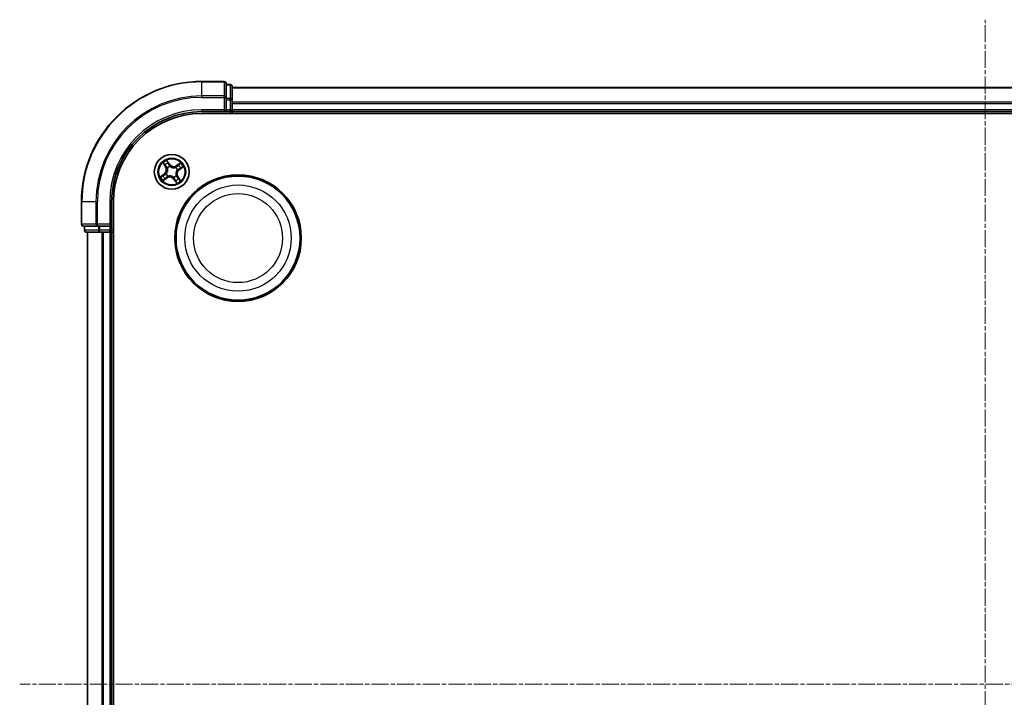
# Model space of a CAD drawing. Units: millimetres. Extents: x 7 to 5922, y 4 to 1268.
# Drawn here: x 1465 to 1628, y 782 to 895 of the extents above; entities that cross this region are included whole.
import ezdxf

# ---------------------------------------------------------------- set-up
doc = ezdxf.new("R2010")
doc.units = ezdxf.units.MM
doc.header["$LTSCALE"] = 0.5
doc.linetypes.add('CHAIN', pattern=[0.3543, 0.2362, -0.0295, 0.0591, -0.0295])
for name, color, linetype, lineweight in [('Centerline (ISO)', 131, 'Continuous', 18), ('Visible (ISO)', 7, 'Continuous', 35), ('Visible Narrow (ISO)', 7, 'Continuous', 25)]:
    doc.layers.add(name, color=color, linetype=linetype, lineweight=lineweight)

msp = doc.modelspace()

# ---------------------------------------------------------------- linework, layer by layer
at = {"layer": 'Centerline (ISO)', "linetype": 'CHAIN', "ltscale": 23.990969}
for p, q in [((1624.8041, 674.2049), (1624.8041, 894.7049)), ((1785.0541, 784.4549), (1464.5541, 784.4549))]:
    msp.add_line(p, q, dxfattribs=at)
at = {"layer": 'Visible (ISO)'}
for p, q in [((1498.5041, 884.4549), (1494.8041, 884.4549)), ((1498.8041, 881.8144), (1498.8041, 884.1549)), ((1499.5041, 883.9549), (1498.8041, 883.9549)), ((1499.8041, 881.4135), (1499.8041, 883.6549)), ((1749.8041, 883.4549), (1499.8041, 883.4549)), ((1498.8041, 881.4135), (1498.8041, 881.8144)), ((1498.8041, 881.4135), (1498.8041, 879.7549)), ((1499.8041, 881.038), (1499.8041, 881.4135)), ((1499.8041, 880.8144), (1499.8041, 881.038)), ((1494.8041, 879.4549), (1498.8041, 879.4549)), ((1498.5041, 879.7549), (1498.8041, 879.4549)), ((1498.8041, 879.4549), (1498.8041, 879.7549)), ((1498.8041, 879.4549), (1499.5041, 879.4549)), ((1499.8041, 879.7549), (1499.8041, 880.8144)), ((1499.8041, 879.4549), (1499.8041, 879.7549)), ((1499.8041, 879.1549), (1499.8041, 879.4549)), ((1499.8041, 879.4549), (1749.8041, 879.4549)), ((1494.8041, 879.1549), (1754.8041, 879.1549)), ((1474.8041, 864.4549), (1474.8041, 860.7549)), ((1479.8041, 860.4549), (1479.8041, 864.4549)), ((1480.1041, 704.4549), (1480.1041, 864.4549)), ((1475.1041, 860.4549), (1477.4446, 860.4549)), ((1475.3041, 860.4549), (1475.3041, 859.7549)), ((1477.4446, 860.4549), (1477.8455, 860.4549)), ((1479.5041, 860.4549), (1477.8455, 860.4549)), ((1479.8041, 860.4549), (1479.5041, 860.7549)), ((1479.5041, 860.4549), (1479.8041, 860.4549)), ((1479.8041, 859.7549), (1479.8041, 860.4549)), ((1475.6041, 859.4549), (1477.8455, 859.4549)), ((1475.8041, 859.4549), (1475.8041, 709.4549)), ((1477.8455, 859.4549), (1478.221, 859.4549)), ((1478.221, 859.4549), (1478.4446, 859.4549)), ((1478.4446, 859.4549), (1479.5041, 859.4549)), ((1479.5041, 859.4549), (1479.8041, 859.4549)), ((1479.8041, 859.4549), (1480.1041, 859.4549)), ((1479.8041, 709.4549), (1479.8041, 859.4549))]:
    msp.add_line(p, q, dxfattribs=at)
for centre, radius in [((1489.8041, 869.4549), 2.9), ((1500.8041, 858.4549), 10.5), ((1500.8041, 858.4549), 10.3)]:
    msp.add_circle(centre, radius, dxfattribs=at)
for centre, radius, start, end in [((1494.8041, 864.4549), 20, 90, 180), ((1498.5041, 884.1549), 0.3, 0, 90), ((1499.5041, 883.6549), 0.3, 0, 90), ((1494.8041, 864.4549), 15, 90, 180), ((1499.5041, 879.7549), 0.3, 270, 0), ((1494.8041, 864.4549), 14.7, 90, 180), ((1475.1041, 860.7549), 0.3, 180, 270), ((1475.6041, 859.7549), 0.3, 180, 270), ((1479.5041, 859.7549), 0.3, 270, 0)]:
    msp.add_arc(centre, radius, start, end, dxfattribs=at)
at = {"layer": 'Visible Narrow (ISO)'}
for p, q in [((1494.8041, 884.3854), (1494.8041, 884.4549)), ((1494.8041, 884.3854), (1498.5041, 884.3854)), ((1494.8041, 882.0448), (1494.8041, 884.3854)), ((1498.5041, 884.3854), (1498.5041, 884.4549)), ((1498.5041, 884.3854), (1498.5041, 882.0448)), ((1498.8041, 883.8854), (1499.5041, 883.8854)), ((1499.5041, 883.8854), (1499.5041, 883.9549)), ((1499.5041, 883.8854), (1499.5041, 881.644)), ((1499.8041, 883.3854), (1749.8041, 883.3854)), ((1498.5041, 882.0448), (1494.8041, 882.0448)), ((1494.8041, 882.0448), (1494.8041, 881.8144)), ((1494.8041, 881.8144), (1498.5041, 881.8144)), ((1498.5041, 881.8144), (1498.5041, 882.0448)), ((1498.5041, 881.8144), (1498.5041, 879.7549)), ((1498.5041, 881.8144), (1498.8041, 881.8144)), ((1499.5041, 881.644), (1498.8041, 881.644)), ((1498.8041, 881.4135), (1499.5041, 881.4135)), ((1499.5041, 881.4135), (1499.5041, 881.644)), ((1499.5041, 881.4135), (1499.5041, 879.7549)), ((1499.5041, 881.4135), (1499.8041, 881.4135)), ((1749.8041, 881.0448), (1499.8041, 881.0448)), ((1494.8041, 879.7549), (1494.8041, 879.4549)), ((1498.5041, 879.7549), (1494.8041, 879.7549)), ((1499.5041, 879.7549), (1498.8041, 879.7549)), ((1499.5041, 879.4549), (1499.5041, 879.7549)), ((1499.5041, 879.7549), (1499.8041, 879.7549)), ((1499.5041, 879.4549), (1499.5041, 879.1549)), ((1499.8041, 880.8144), (1749.8041, 880.8144)), ((1749.8041, 879.7549), (1499.8041, 879.7549)), ((1489.4426, 870.7111), (1488.9948, 871.3493)), ((1488.3479, 870.912), (1488.7731, 870.2586)), ((1488.8149, 870.2857), (1488.5475, 870.6965)), ((1488.8149, 870.2857), (1488.7731, 870.2586)), ((1488.8149, 870.2857), (1488.8758, 870.3254)), ((1489.0912, 870.079), (1489.0752, 870.093)), ((1489.1203, 871.0837), (1489.4019, 870.6825)), ((1489.4019, 870.6825), (1489.3424, 870.6408)), ((1489.4019, 870.6825), (1489.4426, 870.7111)), ((1489.4837, 870.3692), (1489.4907, 870.349)), ((1490.4282, 870.1678), (1490.4423, 870.1838)), ((1491.2612, 870.9112), (1490.6078, 870.4859)), ((1490.635, 870.4441), (1490.6078, 870.4859)), ((1490.635, 870.4441), (1491.0457, 870.7115)), ((1490.635, 870.4441), (1490.6746, 870.3832)), ((1490.7184, 869.7754), (1490.6983, 869.7683)), ((1491.0317, 869.8572), (1490.99, 869.9166)), ((1491.433, 870.1387), (1491.0317, 869.8572)), ((1491.0317, 869.8572), (1491.0604, 869.8164)), ((1491.0604, 869.8164), (1491.6986, 870.2642)), ((1488.5479, 869.0934), (1487.9097, 868.6456)), ((1488.1753, 868.7711), (1488.5765, 869.0526)), ((1488.347, 867.9986), (1489.0005, 868.4239)), ((1488.5765, 869.0526), (1488.5479, 869.0934)), ((1488.9733, 868.4657), (1488.5625, 868.1983)), ((1488.5765, 869.0526), (1488.6182, 868.9932)), ((1488.8899, 869.1344), (1488.91, 869.1415)), ((1488.9733, 868.4657), (1488.9337, 868.5265)), ((1488.9733, 868.4657), (1489.0005, 868.4239)), ((1489.18, 868.742), (1489.166, 868.7259)), ((1490.1246, 868.5406), (1490.1175, 868.5607)), ((1490.2064, 868.2273), (1490.1656, 868.1987)), ((1490.1656, 868.1987), (1490.6135, 867.5605)), ((1490.2064, 868.2273), (1490.2659, 868.269)), ((1490.4879, 867.8261), (1490.2064, 868.2273)), ((1490.517, 868.8308), (1490.5331, 868.8168)), ((1490.7934, 868.6241), (1490.7325, 868.5844)), ((1490.7934, 868.6241), (1490.8351, 868.6512)), ((1490.7934, 868.6241), (1491.0607, 868.2133)), ((1491.2604, 867.9978), (1490.8351, 868.6512)), ((1474.8737, 864.4549), (1474.8041, 864.4549)), ((1474.8737, 860.7549), (1474.8737, 864.4549)), ((1477.2142, 864.4549), (1474.8737, 864.4549)), ((1477.2142, 864.4549), (1477.2142, 860.7549)), ((1477.2142, 864.4549), (1477.4446, 864.4549)), ((1477.4446, 860.7549), (1477.4446, 864.4549)), ((1479.5041, 864.4549), (1479.8041, 864.4549)), ((1479.5041, 864.4549), (1479.5041, 860.7549)), ((1474.8041, 860.7549), (1474.8737, 860.7549)), ((1477.2142, 860.7549), (1474.8737, 860.7549)), ((1475.3737, 859.7549), (1475.3737, 860.4549)), ((1477.2142, 860.7549), (1477.4446, 860.7549)), ((1479.5041, 860.7549), (1477.4446, 860.7549)), ((1477.4446, 860.4549), (1477.4446, 860.7549)), ((1477.615, 860.4549), (1477.615, 859.7549)), ((1477.8455, 859.7549), (1477.8455, 860.4549)), ((1479.5041, 860.4549), (1479.5041, 859.7549)), ((1475.3041, 859.7549), (1475.3737, 859.7549)), ((1477.615, 859.7549), (1475.3737, 859.7549)), ((1475.8737, 709.4549), (1475.8737, 859.4549)), ((1477.615, 859.7549), (1477.8455, 859.7549)), ((1479.5041, 859.7549), (1477.8455, 859.7549)), ((1477.8455, 859.4549), (1477.8455, 859.7549)), ((1478.2142, 859.4549), (1478.2142, 709.4549)), ((1478.4446, 709.4549), (1478.4446, 859.4549)), ((1479.5041, 859.7549), (1479.8041, 859.7549)), ((1479.5041, 859.4549), (1479.5041, 859.7549)), ((1479.5041, 859.4549), (1479.5041, 709.4549)), ((1480.1041, 859.7549), (1479.8041, 859.7549))]:
    msp.add_line(p, q, dxfattribs=at)
for centre, radius in [((1489.8041, 869.4549), 2.8677), ((1489.8041, 869.4549), 2.3092), ((1489.8041, 869.4549), 2.1415), ((1500.8041, 858.4549), 8.8207), ((1500.8041, 858.4549), 7.384)]:
    msp.add_circle(centre, radius, dxfattribs=at)
for centre, radius, start, end in [((1494.8041, 864.4549), 19.9305, 90, 180), ((1494.8041, 864.4549), 17.59, 90, 180), ((1494.8041, 864.4549), 17.3595, 90, 180), ((1494.8041, 864.4549), 15.3, 90, 180), ((1489.8041, 869.4549), 2.0601, 113.132907, 134.983744), ((1488.0572, 869.7926), 0.8542, 305.058326, 33.058326), ((1488.0572, 869.7926), 0.904, 305.058326, 33.058326), ((1489.8041, 869.4549), 1.6122, 113.750805, 134.365846), ((1489.8041, 869.4549), 0.9688, 109.31637, 138.800282), ((1489.8041, 869.4549), 0.9475, 109.31637, 138.800282), ((1490.1418, 871.2018), 0.904, 215.058326, 303.058326), ((1490.1418, 871.2018), 0.8542, 215.058326, 303.058326), ((1489.8041, 869.4549), 0.9475, 19.31637, 48.800282), ((1489.8041, 869.4549), 0.9688, 19.31637, 48.800282), ((1491.551, 869.1172), 0.904, 125.058326, 213.058326), ((1491.551, 869.1172), 0.8542, 125.058326, 213.058326), ((1489.8041, 869.4549), 1.6122, 23.750805, 44.365846), ((1489.8041, 869.4549), 2.0601, 23.132907, 44.983744), ((1489.8041, 869.4549), 2.0601, 203.132907, 224.983744), ((1489.8041, 869.4549), 1.6122, 203.750805, 224.365846), ((1489.8041, 869.4549), 0.9688, 199.31637, 228.800282), ((1489.8041, 869.4549), 0.9475, 199.31637, 228.800282), ((1489.4664, 867.708), 0.904, 35.058326, 123.058326), ((1489.4664, 867.708), 0.8542, 35.058326, 123.058326), ((1489.8041, 869.4549), 0.9475, 289.31637, 318.800282), ((1489.8041, 869.4549), 0.9688, 289.31637, 318.800282), ((1489.8041, 869.4549), 1.6122, 293.750805, 314.365846), ((1489.8041, 869.4549), 2.0601, 293.132907, 314.983744)]:
    msp.add_arc(centre, radius, start, end, dxfattribs=at)
for centre, major_axis, ratio, start_param, end_param in [((1498.5041, 884.1549), (0.3, 0), 0.76822128, 0, 1.57079633), ((1499.5041, 883.6549), (0.3, 0), 0.76822128, 0, 1.57079633), ((1498.5041, 881.8144), (0.3, 0), 0.76822128, 0, 1.57079633), ((1499.5041, 881.4135), (0.3, 0), 0.76822128, 0, 1.57079633), ((1488.5893, 870.7237), (-0.0403, -0.0296), 0.54850665, 4.7835784, 6.17876057), ((1488.7082, 870.5754), (-0.0364, -0.0342), 0.89574018, 4.73044269, 6.08586581), ((1488.9175, 870.3525), (-0.0364, -0.0342), 0.89572054, 4.73483766, 6.08588361), ((1489.1089, 870.0635), (-0.0458, -0.02), 0.87684642, 5.10328313, 6.10089396), ((1489.1089, 870.0635), (-0.0479, -0.0144), 0.41070123, 4.96449783, 6.18744952), ((1489.0796, 871.0551), (0.0425, 0.0263), 0.54850665, 0.10442473, 1.4996069), ((1489.1728, 870.8895), (0.0454, 0.0211), 0.89574018, 0.19731949, 1.55274262), ((1489.3016, 870.6122), (0.0453, 0.0211), 0.89572054, 0.1973017, 1.54834765), ((1489.4985, 870.3269), (0.0357, 0.035), 0.87684641, 0.18229136, 1.17990219), ((1489.4985, 870.3269), (0.0312, 0.0391), 0.41070123, 0.09573579, 1.31868747), ((1490.4128, 870.1501), (-0.02, 0.0458), 0.87684642, 5.10328313, 6.10089396), ((1490.4128, 870.1501), (-0.0144, 0.0479), 0.41070123, 4.96449783, 6.18744952), ((1490.7018, 870.3415), (-0.0342, 0.0364), 0.89572054, 4.73483766, 6.08588361), ((1490.6761, 869.7605), (0.0391, -0.0312), 0.41070123, 0.09573579, 1.31868747), ((1490.6761, 869.7605), (0.035, -0.0357), 0.87684641, 0.18229136, 1.17990219), ((1490.9246, 870.5509), (-0.0342, 0.0364), 0.89574018, 4.73044269, 6.08586581), ((1490.9614, 869.9574), (0.0211, -0.0453), 0.89572054, 0.1973017, 1.54834765), ((1491.0729, 870.6697), (-0.0296, 0.0403), 0.54850665, 4.7835784, 6.17876057), ((1491.2388, 870.0862), (0.0211, -0.0454), 0.89574018, 0.19731949, 1.55274262), ((1491.4043, 870.1795), (0.0263, -0.0425), 0.54850665, 0.10442473, 1.4996069), ((1488.2039, 868.7303), (-0.0263, 0.0425), 0.54850665, 0.10442473, 1.4996069), ((1488.3695, 868.8236), (-0.0211, 0.0454), 0.89574018, 0.19731949, 1.55274262), ((1488.5353, 868.24), (0.0296, -0.0403), 0.54850665, 4.7835784, 6.17876057), ((1488.6468, 868.9524), (-0.0211, 0.0453), 0.89572054, 0.1973017, 1.54834765), ((1488.6836, 868.3589), (0.0342, -0.0364), 0.89574018, 4.73044269, 6.08586581), ((1488.9065, 868.5683), (0.0342, -0.0364), 0.89572054, 4.73483766, 6.08588361), ((1488.9321, 869.1492), (-0.035, 0.0357), 0.87684641, 0.18229136, 1.17990219), ((1488.9321, 869.1492), (-0.0391, 0.0312), 0.41070123, 0.09573579, 1.31868747), ((1489.1955, 868.7596), (0.02, -0.0458), 0.87684642, 5.10328313, 6.10089396), ((1489.1955, 868.7596), (0.0144, -0.0479), 0.41070123, 4.96449783, 6.18744952), ((1490.1098, 868.5829), (-0.0312, -0.0391), 0.41070123, 0.09573579, 1.31868747), ((1490.1098, 868.5829), (-0.0357, -0.035), 0.87684641, 0.18229136, 1.17990219), ((1490.3066, 868.2976), (-0.0453, -0.0211), 0.89572054, 0.1973017, 1.54834765), ((1490.4354, 868.0203), (-0.0454, -0.0211), 0.89574018, 0.19731949, 1.55274262), ((1490.4994, 868.8463), (0.0479, 0.0144), 0.41070123, 4.96449783, 6.18744952), ((1490.4994, 868.8463), (0.0458, 0.02), 0.87684642, 5.10328313, 6.10089396), ((1490.6907, 868.5573), (0.0364, 0.0342), 0.89572054, 4.73483766, 6.08588361), ((1490.9001, 868.3344), (0.0364, 0.0342), 0.89574018, 4.73044269, 6.08586581), ((1491.019, 868.1861), (0.0403, 0.0296), 0.54850665, 4.7835784, 6.17876057), ((1490.5287, 867.8547), (-0.0425, -0.0263), 0.54850665, 0.10442473, 1.4996069), ((1475.1041, 860.7549), (0, -0.3), 0.76822128, 4.71238898, 6.28318531), ((1477.4446, 860.7549), (0, -0.3), 0.76822128, 4.71238898, 6.28318531), ((1475.6041, 859.7549), (0, -0.3), 0.76822128, 4.71238898, 6.28318531), ((1477.8455, 859.7549), (0, -0.3), 0.76822128, 4.71238898, 6.28318531)]:
    msp.add_ellipse(centre, major_axis=major_axis, ratio=ratio, start_param=start_param, end_param=end_param, dxfattribs=at)
for points, knots in [([(1489.1203, 871.0837), (1489.1074, 871.1033), (1489.0954, 871.1246), (1489.0656, 871.1822), (1489.0489, 871.2197), (1489.0197, 871.2883), (1489.0072, 871.319), (1488.9948, 871.3493)], [-0.0320559737, -0.0320559737, -0.0320559737, -0.0320559737, -0.0236501899, -0.0236501899, -0.0102009359, -0.0102009359, 0.0003383294, 0.0003383294, 0.0003383294, 0.0003383294]), ([(1488.9948, 871.3493), (1489, 871.3176), (1489.0052, 871.2856), (1489.0187, 871.2145), (1489.0274, 871.176), (1489.0475, 871.1188), (1489.0567, 871.0982), (1489.0682, 871.0802)], [-0.0003383294, -0.0003383294, -0.0003383294, -0.0003383294, 0.0102009359, 0.0102009359, 0.0236501899, 0.0236501899, 0.0320559737, 0.0320559737, 0.0320559737, 0.0320559737]), ([(1488.5702, 870.7436), (1488.5614, 870.7559), (1488.551, 870.7675), (1488.5211, 870.7967), (1488.4999, 870.8133), (1488.4577, 870.8435), (1488.4368, 870.8572), (1488.3931, 870.8846), (1488.3704, 870.8984), (1488.3479, 870.912)], [0, 0, 0, 0, 0.0059340385, 0.0059340385, 0.0154285, 0.0154285, 0.0237449879, 0.0237449879, 0.0323943032, 0.0323943032, 0.0323943032, 0.0323943032]), ([(1488.3479, 870.912), (1488.3672, 870.8933), (1488.3867, 870.8744), (1488.4243, 870.8372), (1488.4425, 870.8189), (1488.4799, 870.7796), (1488.4991, 870.7585), (1488.5277, 870.7236), (1488.5381, 870.7101), (1488.5475, 870.6965)], [-0.0323943032, -0.0323943032, -0.0323943032, -0.0323943032, -0.0237449879, -0.0237449879, -0.0154285, -0.0154285, -0.0059340385, -0.0059340385, 0, 0, 0, 0]), ([(1488.5475, 870.6965), (1488.5715, 870.664), (1488.5939, 870.6347), (1488.634, 870.5846), (1488.6517, 870.5639), (1488.6664, 870.5482)], [0, 0, 0, 0, 0.014491423, 0.014491423, 0.0289828459, 0.0289828459, 0.0289828459, 0.0289828459]), ([(1488.6768, 870.6074), (1488.6635, 870.6217), (1488.6476, 870.6407), (1488.6116, 870.6867), (1488.5916, 870.7137), (1488.5702, 870.7436)], [-0.0289828459, -0.0289828459, -0.0289828459, -0.0289828459, -0.014491423, -0.014491423, 0, 0, 0, 0]), ([(1488.6664, 870.5482), (1488.7013, 870.5111), (1488.7362, 870.4739), (1488.806, 870.3996), (1488.8409, 870.3625), (1488.8758, 870.3254)], [0, 0, 0, 0, 0.0343899271, 0.0343899271, 0.0687798542, 0.0687798542, 0.0687798542, 0.0687798542]), ([(1488.886, 870.3844), (1488.8512, 870.4216), (1488.8163, 870.4587), (1488.7466, 870.5331), (1488.7117, 870.5703), (1488.6768, 870.6074)], [-0.0687798542, -0.0687798542, -0.0687798542, -0.0687798542, -0.0343899271, -0.0343899271, 0, 0, 0, 0]), ([(1488.8758, 870.3254), (1488.9237, 870.2752), (1488.9665, 870.22), (1489.0246, 870.1251), (1489.0436, 870.0893), (1489.0606, 870.0511)], [0, 0, 0, 0, 0.0491206273, 0.0491206273, 0.0764653604, 0.0764653604, 0.0764653604, 0.0764653604]), ([(1489.0752, 870.093), (1489.0582, 870.1338), (1489.039, 870.1719), (1488.98, 870.2728), (1488.9358, 870.3313), (1488.886, 870.3844)], [-0.0764653604, -0.0764653604, -0.0764653604, -0.0764653604, -0.0491206273, -0.0491206273, 0, 0, 0, 0]), ([(1489.0606, 870.0511), (1489.0652, 870.0359), (1489.0695, 870.0206), (1489.093, 869.9264), (1489.1036, 869.8431), (1489.1016, 869.7029), (1489.0961, 869.6479), (1489.0856, 869.5938), (1489.0752, 869.5396), (1489.0598, 869.4866), (1489.0094, 869.3557), (1488.9685, 869.2824), (1488.9115, 869.2038), (1488.9019, 869.1911), (1488.892, 869.1788)], [0.073818549, 0.073818549, 0.073818549, 0.073818549, 0.079279611, 0.079279611, 0.107010485, 0.107010485, 0.124342281, 0.124342281, 0.124342281, 0.141674077, 0.141674077, 0.16940495, 0.16940495, 0.174866013, 0.174866013, 0.174866013, 0.174866013]), ([(1488.91, 869.1415), (1488.9203, 869.1547), (1488.9303, 869.1682), (1488.9893, 869.2522), (1489.0315, 869.331), (1489.084, 869.4725), (1489.1001, 869.5301), (1489.1115, 869.5888), (1489.1228, 869.6475), (1489.1293, 869.707), (1489.1334, 869.8578), (1489.1236, 869.9467), (1489.1001, 870.0467), (1489.0958, 870.0629), (1489.0912, 870.079)], [-0.174866013, -0.174866013, -0.174866013, -0.174866013, -0.16940495, -0.16940495, -0.141674077, -0.141674077, -0.124342281, -0.124342281, -0.124342281, -0.107010485, -0.107010485, -0.079279611, -0.079279611, -0.073818549, -0.073818549, -0.073818549, -0.073818549]), ([(1489.0682, 871.0802), (1489.0879, 871.0495), (1489.1054, 871.021), (1489.1347, 870.9704), (1489.1465, 870.9483), (1489.1548, 870.9305)], [-0.0289828459, -0.0289828459, -0.0289828459, -0.0289828459, -0.0145850634, -0.0145850634, 0, 0, 0, 0]), ([(1489.2136, 870.9181), (1489.2045, 870.9377), (1489.1918, 870.9621), (1489.1602, 871.0181), (1489.1415, 871.0496), (1489.1203, 871.0837)], [0, 0, 0, 0, 0.0145850634, 0.0145850634, 0.0289828459, 0.0289828459, 0.0289828459, 0.0289828459]), ([(1489.1548, 870.9305), (1489.1763, 870.8843), (1489.1978, 870.8381), (1489.2408, 870.7457), (1489.2623, 870.6995), (1489.2838, 870.6533)], [-0.0687798542, -0.0687798542, -0.0687798542, -0.0687798542, -0.0343899271, -0.0343899271, 0, 0, 0, 0]), ([(1489.3424, 870.6408), (1489.3209, 870.687), (1489.2995, 870.7332), (1489.2565, 870.8257), (1489.2351, 870.8719), (1489.2136, 870.9181)], [0, 0, 0, 0, 0.0343899271, 0.0343899271, 0.0687798542, 0.0687798542, 0.0687798542, 0.0687798542]), ([(1489.2838, 870.6533), (1489.3145, 870.5873), (1489.3523, 870.5245), (1489.4239, 870.4321), (1489.4521, 870.4001), (1489.4837, 870.3692)], [-0.0982412545, -0.0982412545, -0.0982412545, -0.0982412545, -0.0491206273, -0.0491206273, -0.0217758941, -0.0217758941, -0.0217758941, -0.0217758941]), ([(1489.528, 870.367), (1489.4989, 870.3971), (1489.4728, 870.4281), (1489.4063, 870.5173), (1489.3711, 870.5776), (1489.3424, 870.6408)], [0.0217758941, 0.0217758941, 0.0217758941, 0.0217758941, 0.0491206273, 0.0491206273, 0.0982412545, 0.0982412545, 0.0982412545, 0.0982412545]), ([(1489.4907, 870.349), (1489.5039, 870.3388), (1489.5174, 870.3288), (1489.6014, 870.2697), (1489.6803, 870.2275), (1489.8217, 870.1751), (1489.8794, 870.1589), (1489.938, 870.1475), (1489.9967, 870.1362), (1490.0562, 870.1297), (1490.207, 870.1256), (1490.2959, 870.1354), (1490.3959, 870.1589), (1490.4122, 870.1632), (1490.4282, 870.1678)], [-0.174866013, -0.174866013, -0.174866013, -0.174866013, -0.16940495, -0.16940495, -0.141674077, -0.141674077, -0.124342281, -0.124342281, -0.124342281, -0.107010485, -0.107010485, -0.079279611, -0.079279611, -0.073818549, -0.073818549, -0.073818549, -0.073818549]), ([(1490.4003, 870.1984), (1490.3852, 870.1938), (1490.3698, 870.1896), (1490.2757, 870.166), (1490.1923, 870.1554), (1490.0522, 870.1574), (1489.9972, 870.1629), (1489.943, 870.1734), (1489.8889, 870.1839), (1489.8358, 870.1992), (1489.705, 870.2496), (1489.6316, 870.2905), (1489.553, 870.3475), (1489.5403, 870.3571), (1489.528, 870.367)], [0.073818549, 0.073818549, 0.073818549, 0.073818549, 0.079279611, 0.079279611, 0.107010485, 0.107010485, 0.124342281, 0.124342281, 0.124342281, 0.141674077, 0.141674077, 0.16940495, 0.16940495, 0.174866013, 0.174866013, 0.174866013, 0.174866013]), ([(1490.6746, 870.3832), (1490.6244, 870.3353), (1490.5693, 870.2925), (1490.4743, 870.2345), (1490.4386, 870.2154), (1490.4003, 870.1984)], [0, 0, 0, 0, 0.0491206273, 0.0491206273, 0.0764653604, 0.0764653604, 0.0764653604, 0.0764653604]), ([(1490.4423, 870.1838), (1490.4831, 870.2008), (1490.5212, 870.22), (1490.6221, 870.279), (1490.6805, 870.3232), (1490.7336, 870.373)], [-0.0764653604, -0.0764653604, -0.0764653604, -0.0764653604, -0.0491206273, -0.0491206273, 0, 0, 0, 0]), ([(1490.6983, 869.7683), (1490.688, 869.7551), (1490.678, 869.7416), (1490.6189, 869.6576), (1490.5767, 869.5788), (1490.5243, 869.4373), (1490.5081, 869.3797), (1490.4968, 869.321), (1490.4854, 869.2623), (1490.479, 869.2028), (1490.4749, 869.052), (1490.4846, 868.9631), (1490.5082, 868.8631), (1490.5124, 868.8469), (1490.517, 868.8308)], [-0.174866013, -0.174866013, -0.174866013, -0.174866013, -0.16940495, -0.16940495, -0.141674077, -0.141674077, -0.124342281, -0.124342281, -0.124342281, -0.107010485, -0.107010485, -0.079279611, -0.079279611, -0.073818549, -0.073818549, -0.073818549, -0.073818549]), ([(1490.5476, 868.8587), (1490.543, 868.8738), (1490.5388, 868.8892), (1490.5152, 868.9834), (1490.5046, 869.0667), (1490.5066, 869.2068), (1490.5122, 869.2618), (1490.5226, 869.316), (1490.5331, 869.3701), (1490.5485, 869.4232), (1490.5988, 869.5541), (1490.6397, 869.6274), (1490.6967, 869.706), (1490.7064, 869.7187), (1490.7162, 869.731)], [0.073818549, 0.073818549, 0.073818549, 0.073818549, 0.079279611, 0.079279611, 0.107010485, 0.107010485, 0.124342281, 0.124342281, 0.124342281, 0.141674077, 0.141674077, 0.16940495, 0.16940495, 0.174866013, 0.174866013, 0.174866013, 0.174866013]), ([(1490.8975, 870.5926), (1490.8603, 870.5577), (1490.8232, 870.5228), (1490.7489, 870.453), (1490.7117, 870.4181), (1490.6746, 870.3832)], [0, 0, 0, 0, 0.0343899271, 0.0343899271, 0.0687798542, 0.0687798542, 0.0687798542, 0.0687798542]), ([(1490.7162, 869.731), (1490.7463, 869.7601), (1490.7773, 869.7862), (1490.8665, 869.8527), (1490.9268, 869.888), (1490.99, 869.9166)], [0.0217758941, 0.0217758941, 0.0217758941, 0.0217758941, 0.0491206273, 0.0491206273, 0.0982412545, 0.0982412545, 0.0982412545, 0.0982412545]), ([(1491.0025, 869.9752), (1490.9365, 869.9445), (1490.8737, 869.9067), (1490.7813, 869.8351), (1490.7493, 869.8069), (1490.7184, 869.7754)], [-0.0982412545, -0.0982412545, -0.0982412545, -0.0982412545, -0.0491206273, -0.0491206273, -0.0217758941, -0.0217758941, -0.0217758941, -0.0217758941]), ([(1490.7336, 870.373), (1490.7708, 870.4078), (1490.808, 870.4427), (1490.8823, 870.5124), (1490.9195, 870.5473), (1490.9567, 870.5822)], [-0.0687798542, -0.0687798542, -0.0687798542, -0.0687798542, -0.0343899271, -0.0343899271, 0, 0, 0, 0]), ([(1491.0457, 870.7115), (1491.0132, 870.6876), (1490.9839, 870.6651), (1490.9338, 870.625), (1490.9131, 870.6073), (1490.8975, 870.5926)], [0, 0, 0, 0, 0.014491423, 0.014491423, 0.0289828459, 0.0289828459, 0.0289828459, 0.0289828459]), ([(1490.9567, 870.5822), (1490.9709, 870.5955), (1490.9899, 870.6115), (1491.0359, 870.6474), (1491.0629, 870.6675), (1491.0928, 870.6888)], [-0.0289828459, -0.0289828459, -0.0289828459, -0.0289828459, -0.014491423, -0.014491423, 0, 0, 0, 0]), ([(1490.99, 869.9166), (1491.0362, 869.9381), (1491.0825, 869.9595), (1491.1749, 870.0025), (1491.2212, 870.0239), (1491.2674, 870.0454)], [0, 0, 0, 0, 0.0343899271, 0.0343899271, 0.0687798542, 0.0687798542, 0.0687798542, 0.0687798542]), ([(1491.2798, 870.1042), (1491.2335, 870.0827), (1491.1873, 870.0612), (1491.0949, 870.0182), (1491.0487, 869.9967), (1491.0025, 869.9752)], [-0.0687798542, -0.0687798542, -0.0687798542, -0.0687798542, -0.0343899271, -0.0343899271, 0, 0, 0, 0]), ([(1491.2612, 870.9112), (1491.2425, 870.8918), (1491.2237, 870.8724), (1491.1865, 870.8347), (1491.1682, 870.8165), (1491.1288, 870.7791), (1491.1078, 870.7599), (1491.0728, 870.7313), (1491.0593, 870.7209), (1491.0457, 870.7115)], [-0.0323943032, -0.0323943032, -0.0323943032, -0.0323943032, -0.0237449879, -0.0237449879, -0.0154285, -0.0154285, -0.0059340385, -0.0059340385, 0, 0, 0, 0]), ([(1491.0928, 870.6888), (1491.1051, 870.6976), (1491.1168, 870.708), (1491.1459, 870.738), (1491.1626, 870.7591), (1491.1928, 870.8013), (1491.2064, 870.8222), (1491.2339, 870.8659), (1491.2476, 870.8886), (1491.2612, 870.9112)], [0, 0, 0, 0, 0.0059340385, 0.0059340385, 0.0154285, 0.0154285, 0.0237449879, 0.0237449879, 0.0323943032, 0.0323943032, 0.0323943032, 0.0323943032]), ([(1491.2674, 870.0454), (1491.287, 870.0545), (1491.3113, 870.0672), (1491.3673, 870.0988), (1491.3988, 870.1176), (1491.433, 870.1387)], [0, 0, 0, 0, 0.0145850634, 0.0145850634, 0.0289828459, 0.0289828459, 0.0289828459, 0.0289828459]), ([(1491.4295, 870.1908), (1491.3987, 870.1711), (1491.3702, 870.1537), (1491.3196, 870.1243), (1491.2976, 870.1125), (1491.2798, 870.1042)], [-0.0289828459, -0.0289828459, -0.0289828459, -0.0289828459, -0.0145850634, -0.0145850634, 0, 0, 0, 0]), ([(1491.6986, 870.2642), (1491.6669, 870.2591), (1491.6349, 870.2539), (1491.5637, 870.2403), (1491.5253, 870.2316), (1491.4681, 870.2115), (1491.4474, 870.2024), (1491.4295, 870.1908)], [-0.0003383294, -0.0003383294, -0.0003383294, -0.0003383294, 0.0102009359, 0.0102009359, 0.0236501899, 0.0236501899, 0.0320559737, 0.0320559737, 0.0320559737, 0.0320559737]), ([(1491.433, 870.1387), (1491.4525, 870.1516), (1491.4738, 870.1636), (1491.5314, 870.1934), (1491.5689, 870.2101), (1491.6376, 870.2394), (1491.6682, 870.2519), (1491.6986, 870.2642)], [-0.0320559737, -0.0320559737, -0.0320559737, -0.0320559737, -0.0236501899, -0.0236501899, -0.0102009359, -0.0102009359, 0.0003383294, 0.0003383294, 0.0003383294, 0.0003383294]), ([(1488.1753, 868.7711), (1488.1558, 868.7582), (1488.1345, 868.7462), (1488.0768, 868.7164), (1488.0394, 868.6996), (1487.9707, 868.6704), (1487.94, 868.6579), (1487.9097, 868.6456)], [-0.0320559737, -0.0320559737, -0.0320559737, -0.0320559737, -0.0236501899, -0.0236501899, -0.0102009359, -0.0102009359, 0.0003383294, 0.0003383294, 0.0003383294, 0.0003383294]), ([(1487.9097, 868.6456), (1487.9414, 868.6507), (1487.9734, 868.6559), (1488.0445, 868.6695), (1488.083, 868.6782), (1488.1402, 868.6983), (1488.1608, 868.7074), (1488.1788, 868.7189)], [-0.0003383294, -0.0003383294, -0.0003383294, -0.0003383294, 0.0102009359, 0.0102009359, 0.0236501899, 0.0236501899, 0.0320559737, 0.0320559737, 0.0320559737, 0.0320559737]), ([(1488.3409, 868.8644), (1488.3213, 868.8553), (1488.2969, 868.8425), (1488.2409, 868.811), (1488.2094, 868.7922), (1488.1753, 868.7711)], [0, 0, 0, 0, 0.0145850634, 0.0145850634, 0.0289828459, 0.0289828459, 0.0289828459, 0.0289828459]), ([(1488.1788, 868.7189), (1488.2096, 868.7386), (1488.238, 868.7561), (1488.2886, 868.7855), (1488.3107, 868.7973), (1488.3285, 868.8056)], [-0.0289828459, -0.0289828459, -0.0289828459, -0.0289828459, -0.0145850634, -0.0145850634, 0, 0, 0, 0]), ([(1488.3285, 868.8056), (1488.3747, 868.8271), (1488.4209, 868.8486), (1488.5133, 868.8915), (1488.5595, 868.913), (1488.6058, 868.9346)], [-0.0687798542, -0.0687798542, -0.0687798542, -0.0687798542, -0.0343899271, -0.0343899271, 0, 0, 0, 0]), ([(1488.6182, 868.9932), (1488.572, 868.9717), (1488.5258, 868.9502), (1488.4333, 868.9073), (1488.3871, 868.8858), (1488.3409, 868.8644)], [0, 0, 0, 0, 0.0343899271, 0.0343899271, 0.0687798542, 0.0687798542, 0.0687798542, 0.0687798542]), ([(1488.5154, 868.221), (1488.5031, 868.2122), (1488.4915, 868.2018), (1488.4623, 868.1718), (1488.4457, 868.1507), (1488.4155, 868.1084), (1488.4018, 868.0875), (1488.3744, 868.0439), (1488.3606, 868.0212), (1488.347, 867.9986)], [0, 0, 0, 0, 0.0059340385, 0.0059340385, 0.0154285, 0.0154285, 0.0237449879, 0.0237449879, 0.0323943032, 0.0323943032, 0.0323943032, 0.0323943032]), ([(1488.347, 867.9986), (1488.3657, 868.0179), (1488.3846, 868.0374), (1488.4218, 868.0751), (1488.4401, 868.0933), (1488.4794, 868.1307), (1488.5005, 868.1498), (1488.5354, 868.1785), (1488.5489, 868.1889), (1488.5625, 868.1983)], [-0.0323943032, -0.0323943032, -0.0323943032, -0.0323943032, -0.0237449879, -0.0237449879, -0.0154285, -0.0154285, -0.0059340385, -0.0059340385, 0, 0, 0, 0]), ([(1488.6516, 868.3276), (1488.6373, 868.3143), (1488.6183, 868.2983), (1488.5723, 868.2624), (1488.5454, 868.2423), (1488.5154, 868.221)], [-0.0289828459, -0.0289828459, -0.0289828459, -0.0289828459, -0.014491423, -0.014491423, 0, 0, 0, 0]), ([(1488.5625, 868.1983), (1488.595, 868.2222), (1488.6244, 868.2446), (1488.6744, 868.2848), (1488.6951, 868.3025), (1488.7108, 868.3172)], [0, 0, 0, 0, 0.014491423, 0.014491423, 0.0289828459, 0.0289828459, 0.0289828459, 0.0289828459]), ([(1488.6058, 868.9346), (1488.6718, 868.9653), (1488.7345, 869.0031), (1488.8269, 869.0747), (1488.8589, 869.1029), (1488.8899, 869.1344)], [-0.0982412545, -0.0982412545, -0.0982412545, -0.0982412545, -0.0491206273, -0.0491206273, -0.0217758941, -0.0217758941, -0.0217758941, -0.0217758941]), ([(1488.892, 869.1788), (1488.8619, 869.1496), (1488.8309, 869.1235), (1488.7417, 869.0571), (1488.6814, 869.0218), (1488.6182, 868.9932)], [0.0217758941, 0.0217758941, 0.0217758941, 0.0217758941, 0.0491206273, 0.0491206273, 0.0982412545, 0.0982412545, 0.0982412545, 0.0982412545]), ([(1488.8746, 868.5368), (1488.8374, 868.5019), (1488.8003, 868.4671), (1488.7259, 868.3973), (1488.6888, 868.3625), (1488.6516, 868.3276)], [-0.0687798542, -0.0687798542, -0.0687798542, -0.0687798542, -0.0343899271, -0.0343899271, 0, 0, 0, 0]), ([(1488.7108, 868.3172), (1488.7479, 868.3521), (1488.7851, 868.387), (1488.8594, 868.4567), (1488.8965, 868.4916), (1488.9337, 868.5265)], [0, 0, 0, 0, 0.0343899271, 0.0343899271, 0.0687798542, 0.0687798542, 0.0687798542, 0.0687798542]), ([(1489.166, 868.7259), (1489.1252, 868.709), (1489.0871, 868.6898), (1488.9862, 868.6308), (1488.9277, 868.5866), (1488.8746, 868.5368)], [-0.0764653604, -0.0764653604, -0.0764653604, -0.0764653604, -0.0491206273, -0.0491206273, 0, 0, 0, 0]), ([(1488.9337, 868.5265), (1488.9838, 868.5745), (1489.039, 868.6173), (1489.1339, 868.6753), (1489.1697, 868.6943), (1489.2079, 868.7114)], [0, 0, 0, 0, 0.0491206273, 0.0491206273, 0.0764653604, 0.0764653604, 0.0764653604, 0.0764653604]), ([(1490.1175, 868.5607), (1490.1044, 868.571), (1490.0909, 868.581), (1490.0068, 868.6401), (1489.928, 868.6823), (1489.7865, 868.7347), (1489.7289, 868.7509), (1489.6702, 868.7622), (1489.6115, 868.7736), (1489.5521, 868.78), (1489.4012, 868.7841), (1489.3123, 868.7744), (1489.2124, 868.7509), (1489.1961, 868.7466), (1489.18, 868.742)], [-0.174866013, -0.174866013, -0.174866013, -0.174866013, -0.16940495, -0.16940495, -0.141674077, -0.141674077, -0.124342281, -0.124342281, -0.124342281, -0.107010485, -0.107010485, -0.079279611, -0.079279611, -0.073818549, -0.073818549, -0.073818549, -0.073818549]), ([(1489.2079, 868.7114), (1489.2231, 868.716), (1489.2384, 868.7202), (1489.3326, 868.7438), (1489.4159, 868.7544), (1489.5561, 868.7524), (1489.6111, 868.7469), (1489.6652, 868.7364), (1489.7194, 868.7259), (1489.7725, 868.7105), (1489.9033, 868.6602), (1489.9766, 868.6193), (1490.0553, 868.5623), (1490.0679, 868.5527), (1490.0803, 868.5428)], [0.073818549, 0.073818549, 0.073818549, 0.073818549, 0.079279611, 0.079279611, 0.107010485, 0.107010485, 0.124342281, 0.124342281, 0.124342281, 0.141674077, 0.141674077, 0.16940495, 0.16940495, 0.174866013, 0.174866013, 0.174866013, 0.174866013]), ([(1490.0803, 868.5428), (1490.1094, 868.5127), (1490.1355, 868.4817), (1490.202, 868.3925), (1490.2372, 868.3322), (1490.2659, 868.269)], [0.0217758941, 0.0217758941, 0.0217758941, 0.0217758941, 0.0491206273, 0.0491206273, 0.0982412545, 0.0982412545, 0.0982412545, 0.0982412545]), ([(1490.3245, 868.2565), (1490.2937, 868.3225), (1490.256, 868.3853), (1490.1843, 868.4777), (1490.1561, 868.5097), (1490.1246, 868.5406)], [-0.0982412545, -0.0982412545, -0.0982412545, -0.0982412545, -0.0491206273, -0.0491206273, -0.0217758941, -0.0217758941, -0.0217758941, -0.0217758941]), ([(1490.2659, 868.269), (1490.2873, 868.2228), (1490.3088, 868.1765), (1490.3517, 868.0841), (1490.3732, 868.0379), (1490.3946, 867.9916)], [0, 0, 0, 0, 0.0343899271, 0.0343899271, 0.0687798542, 0.0687798542, 0.0687798542, 0.0687798542]), ([(1490.4534, 867.9793), (1490.432, 868.0255), (1490.4105, 868.0717), (1490.3675, 868.1641), (1490.346, 868.2103), (1490.3245, 868.2565)], [-0.0687798542, -0.0687798542, -0.0687798542, -0.0687798542, -0.0343899271, -0.0343899271, 0, 0, 0, 0]), ([(1490.3946, 867.9916), (1490.4037, 867.972), (1490.4165, 867.9477), (1490.4481, 867.8917), (1490.4668, 867.8602), (1490.4879, 867.8261)], [0, 0, 0, 0, 0.0145850634, 0.0145850634, 0.0289828459, 0.0289828459, 0.0289828459, 0.0289828459]), ([(1490.5401, 867.8295), (1490.5204, 867.8603), (1490.5029, 867.8888), (1490.4736, 867.9394), (1490.4618, 867.9615), (1490.4534, 867.9793)], [-0.0289828459, -0.0289828459, -0.0289828459, -0.0289828459, -0.0145850634, -0.0145850634, 0, 0, 0, 0]), ([(1490.5331, 868.8168), (1490.55, 868.7759), (1490.5692, 868.7379), (1490.6283, 868.6369), (1490.6724, 868.5785), (1490.7222, 868.5254)], [-0.0764653604, -0.0764653604, -0.0764653604, -0.0764653604, -0.0491206273, -0.0491206273, 0, 0, 0, 0]), ([(1490.7325, 868.5844), (1490.6845, 868.6346), (1490.6417, 868.6897), (1490.5837, 868.7847), (1490.5647, 868.8205), (1490.5476, 868.8587)], [0, 0, 0, 0, 0.0491206273, 0.0491206273, 0.0764653604, 0.0764653604, 0.0764653604, 0.0764653604]), ([(1490.7222, 868.5254), (1490.7571, 868.4882), (1490.7919, 868.451), (1490.8617, 868.3767), (1490.8965, 868.3395), (1490.9314, 868.3024)], [-0.0687798542, -0.0687798542, -0.0687798542, -0.0687798542, -0.0343899271, -0.0343899271, 0, 0, 0, 0]), ([(1490.9418, 868.3616), (1490.907, 868.3987), (1490.8721, 868.4358), (1490.8023, 868.5101), (1490.7674, 868.5473), (1490.7325, 868.5844)], [0, 0, 0, 0, 0.0343899271, 0.0343899271, 0.0687798542, 0.0687798542, 0.0687798542, 0.0687798542]), ([(1490.9314, 868.3024), (1490.9447, 868.2881), (1490.9607, 868.2691), (1490.9967, 868.2231), (1491.0167, 868.1961), (1491.0381, 868.1662)], [-0.0289828459, -0.0289828459, -0.0289828459, -0.0289828459, -0.014491423, -0.014491423, 0, 0, 0, 0]), ([(1491.0607, 868.2133), (1491.0368, 868.2458), (1491.0144, 868.2751), (1490.9743, 868.3252), (1490.9566, 868.3459), (1490.9418, 868.3616)], [0, 0, 0, 0, 0.014491423, 0.014491423, 0.0289828459, 0.0289828459, 0.0289828459, 0.0289828459]), ([(1491.0381, 868.1662), (1491.0468, 868.1539), (1491.0572, 868.1422), (1491.0872, 868.1131), (1491.1083, 868.0964), (1491.1506, 868.0662), (1491.1715, 868.0526), (1491.2151, 868.0251), (1491.2379, 868.0114), (1491.2604, 867.9978)], [0, 0, 0, 0, 0.0059340385, 0.0059340385, 0.0154285, 0.0154285, 0.0237449879, 0.0237449879, 0.0323943032, 0.0323943032, 0.0323943032, 0.0323943032]), ([(1491.2604, 867.9978), (1491.2411, 868.0165), (1491.2216, 868.0354), (1491.1839, 868.0725), (1491.1657, 868.0909), (1491.1283, 868.1302), (1491.1092, 868.1513), (1491.0805, 868.1862), (1491.0701, 868.1997), (1491.0607, 868.2133)], [-0.0323943032, -0.0323943032, -0.0323943032, -0.0323943032, -0.0237449879, -0.0237449879, -0.0154285, -0.0154285, -0.0059340385, -0.0059340385, 0, 0, 0, 0]), ([(1490.4879, 867.8261), (1490.5008, 867.8065), (1490.5129, 867.7852), (1490.5426, 867.7276), (1490.5594, 867.6901), (1490.5886, 867.6215), (1490.6011, 867.5908), (1490.6135, 867.5605)], [-0.0320559737, -0.0320559737, -0.0320559737, -0.0320559737, -0.0236501899, -0.0236501899, -0.0102009359, -0.0102009359, 0.0003383294, 0.0003383294, 0.0003383294, 0.0003383294]), ([(1490.6135, 867.5605), (1490.6083, 867.5921), (1490.6031, 867.6242), (1490.5895, 867.6953), (1490.5808, 867.7338), (1490.5607, 867.7909), (1490.5516, 867.8116), (1490.5401, 867.8295)], [-0.0003383294, -0.0003383294, -0.0003383294, -0.0003383294, 0.0102009359, 0.0102009359, 0.0236501899, 0.0236501899, 0.0320559737, 0.0320559737, 0.0320559737, 0.0320559737])]:
    msp.add_open_spline(points, degree=3, knots=knots, dxfattribs=at)

doc.saveas('drawing.dxf')
